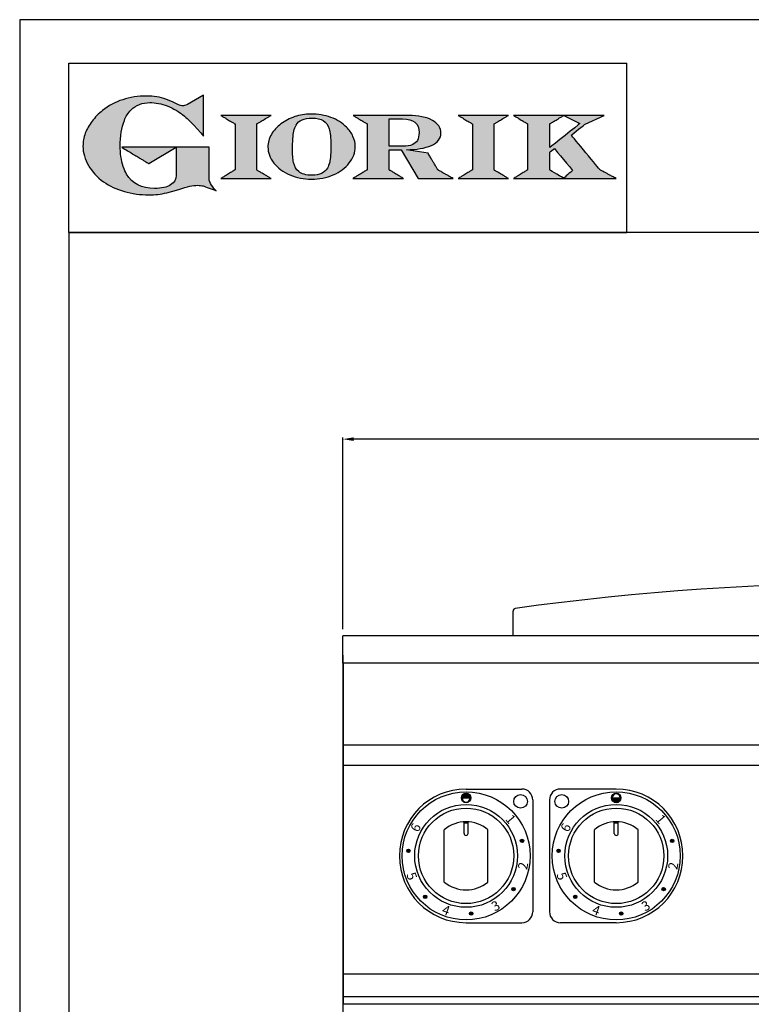
# Model space of a CAD drawing. Units: millimetres. Extents: x -55786 to -53266, y -18240 to -14676.
# Drawn here: x -55786 to -55249, y -15398 to -14676 of the extents above; entities that cross this region are included whole.
import ezdxf

# ---------------------------------------------------------------- set-up
doc = ezdxf.new("R2010")
doc.units = ezdxf.units.MM
doc.linetypes.add('SLD-Solido', pattern=[0])
for name, color, linetype in [('FOGLIO', 4, 'Continuous'), ('FOGLIO1', 7, 'SLD-Solido'), ('QUOTE', 3, 'Continuous'), ('VISTE', 2, 'Continuous')]:
    doc.layers.add(name, color=color, linetype=linetype)
doc.styles.get("Standard").update_dxf_attribs({"font": 'arial.ttf', "height": 45})
doc.dimstyles.new('ISO-25', dxfattribs={"dimtxt": 45, "dimasz": 8, "dimexe": 1.25, "dimexo": 5, "dimtad": 1, "dimtxsty": 'Standard', "dimcen": 2.5, "dimadec": 0, "dimazin": 0, "dimtfac": 1, "dimtmove": 0, "dimatfit": 3, "dimfxl": 1, "dimarcsym": 0})

# ---------------------------------------------------------------- blocks, each defined once
blk = doc.blocks.new('*D467')
at = {"color": 0, "lineweight": -2, "transparency": 16777216}
for p, q in [((-55548.61, -15122.57), (-55548.61, -14981.93)), ((-54756.61, -14983.18), (-55540.61, -14983.18)), ((-54748.61, -15122.57), (-54748.61, -14981.93))]:
    blk.add_line(p, q, dxfattribs=at)
at = {"color": 0, "transparency": 16777216}
for points in [[(-55540.61, -14981.85), (-55540.61, -14984.51), (-55548.61, -14983.18)], [(-54756.61, -14981.85), (-54756.61, -14984.51), (-54748.61, -14983.18)]]:
    blk.add_solid(points, dxfattribs=at)
at = {"layer": 'Defpoints', "color": 0, "transparency": 16777216}
for p in [(-55548.61, -14983.18), (-55548.61, -15127.57), (-54748.61, -15127.57)]:
    blk.add_point(p, dxfattribs=at)
at = {"color": 0, "transparency": 16777216, "insert": (-55148.61, -14959.58), "char_height": 45, "attachment_point": 5}
blk.add_mtext('800', dxfattribs=at)
blk = doc.blocks.new('*D472')
at = {"color": 0, "lineweight": -2, "transparency": 16777216}
for p, q in [((-55548.61, -15141.57), (-55548.61, -16170.4)), ((-55494.61, -16007.57), (-55494.61, -16170.4)), ((-55540.61, -16169.15), (-55502.61, -16169.15)), ((-55494.61, -16169.15), (-55421.08, -16169.15))]:
    blk.add_line(p, q, dxfattribs=at)
at = {"color": 0, "transparency": 16777216}
for points in [[(-55540.61, -16167.82), (-55540.61, -16170.48), (-55548.61, -16169.15)], [(-55502.61, -16167.82), (-55502.61, -16170.48), (-55494.61, -16169.15)]]:
    blk.add_solid(points, dxfattribs=at)
at = {"layer": 'Defpoints', "color": 0, "transparency": 16777216}
for p in [(-55548.61, -15136.57), (-55494.61, -16002.57), (-55494.61, -16169.15)]:
    blk.add_point(p, dxfattribs=at)
at = {"color": 0, "transparency": 16777216, "insert": (-55453.84, -16145.64), "char_height": 45, "attachment_point": 5}
blk.add_mtext('54', dxfattribs=at)
blk = doc.blocks.new('A$C20F15101')
at = {"linetype": 'Continuous'}
h = blk.add_hatch(color=9, dxfattribs=at)
edge = h.paths.add_edge_path(flags=0)
edge.add_spline(control_points=[(108.28, 30.46), (106.18, 32.17), (102.99, 36.64), (102.99, 39.52)], knot_values=[38, 38, 38, 38, 39, 39, 39, 39], weights=[1, 1, 1, 1], degree=3, periodic=0)
edge.add_line((102.99, 39.52), (102.99, 62.38))
edge.add_line((102.99, 62.38), (78.76, 62.38))
edge.add_line((78.76, 62.38), (78.76, 55.03))
edge.add_line((78.76, 55.03), (78.76, 41.71))
edge.add_spline(control_points=[(78.76, 41.71), (78.76, 38.79), (77.47, 36.54), (74.82, 34.84)], knot_values=[1, 1, 1, 1, 2, 2, 2, 2], weights=[1, 1, 1, 1], degree=3, periodic=0)
edge.add_spline(control_points=[(74.82, 34.84), (72.04, 33.07), (68.06, 32.18), (63, 32.18)], knot_values=[2, 2, 2, 2, 3, 3, 3, 3], weights=[1, 1, 1, 1], degree=3, periodic=0)
edge.add_spline(control_points=[(63, 32.18), (53.38, 32.18), (46.67, 35.61), (42.49, 42.68)], knot_values=[3, 3, 3, 3, 4, 4, 4, 4], weights=[1, 1, 1, 1], degree=3, periodic=0)
edge.add_spline(control_points=[(42.49, 42.68), (41.62, 44.07), (40.81, 45.92), (40.08, 48.2)], knot_values=[4, 4, 4, 4, 5, 5, 5, 5], weights=[1, 1, 1, 1], degree=3, periodic=0)
edge.add_spline(control_points=[(40.08, 48.2), (39.34, 50.5), (38.75, 53.02), (38.36, 55.69)], knot_values=[5, 5, 5, 5, 6, 6, 6, 6], weights=[1, 1, 1, 1], degree=3, periodic=0)
edge.add_spline(control_points=[(38.36, 55.69), (37.97, 58.36), (37.77, 60.87), (37.77, 63.14)], knot_values=[6, 6, 6, 6, 7, 7, 7, 7], weights=[1, 1, 1, 1], degree=3, periodic=0)
edge.add_spline(control_points=[(37.77, 63.14), (37.77, 70.44), (38.81, 76.83), (40.86, 82.17)], knot_values=[7, 7, 7, 7, 8, 8, 8, 8], weights=[1, 1, 1, 1], degree=3, periodic=0)
edge.add_spline(control_points=[(40.86, 82.17), (41.79, 84.82), (43.47, 87.4), (45.84, 89.87)], knot_values=[8, 8, 8, 8, 9, 9, 9, 9], weights=[1, 1, 1, 1], degree=3, periodic=0)
edge.add_spline(control_points=[(45.84, 89.87), (47.48, 91.52), (49.52, 92.85), (51.91, 93.78)], knot_values=[9, 9, 9, 9, 10, 10, 10, 10], weights=[1, 1, 1, 1], degree=3, periodic=0)
edge.add_spline(control_points=[(51.91, 93.78), (54.32, 94.73), (56.85, 95.21), (59.43, 95.21)], knot_values=[10, 10, 10, 10, 11, 11, 11, 11], weights=[1, 1, 1, 1], degree=3, periodic=0)
edge.add_spline(control_points=[(59.43, 95.21), (63.75, 95.21), (68.12, 94.37), (72.39, 92.71)], knot_values=[11, 11, 11, 11, 12, 12, 12, 12], weights=[1, 1, 1, 1], degree=3, periodic=0)
edge.add_spline(control_points=[(72.39, 92.71), (76.68, 91.04), (80.95, 88.49), (85.07, 85.11)], knot_values=[12, 12, 12, 12, 13, 13, 13, 13], weights=[1, 1, 1, 1], degree=3, periodic=0)
edge.add_spline(control_points=[(85.07, 85.11), (85.14, 85.05), (89.93, 81.27), (96.9, 72.99)], knot_values=[13, 13, 13, 13, 14, 14, 14, 14], weights=[1, 1, 1, 1], degree=3, periodic=0)
edge.add_line((96.9, 72.99), (98.9, 70.61))
edge.add_line((98.9, 70.61), (98.9, 100.64))
edge.add_line((98.9, 100.64), (87.08, 93.85))
edge.add_spline(control_points=[(87.08, 93.85), (85.65, 93.1), (84.42, 92.7), (83.47, 92.7)], knot_values=[17, 17, 17, 17, 18, 18, 18, 18], weights=[1, 1, 1, 1], degree=3, periodic=0)
edge.add_spline(control_points=[(83.47, 92.7), (82.96, 92.7), (81.63, 92.95), (78.54, 94.57)], knot_values=[18, 18, 18, 18, 19, 19, 19, 19], weights=[1, 1, 1, 1], degree=3, periodic=0)
edge.add_spline(control_points=[(78.54, 94.57), (76.03, 95.9), (73.63, 96.95), (71.4, 97.72)], knot_values=[19, 19, 19, 19, 20, 20, 20, 20], weights=[1, 1, 1, 1], degree=3, periodic=0)
edge.add_spline(control_points=[(71.4, 97.72), (69.18, 98.48), (66.88, 99.06), (64.58, 99.42)], knot_values=[20, 20, 20, 20, 21, 21, 21, 21], weights=[1, 1, 1, 1], degree=3, periodic=0)
edge.add_spline(control_points=[(64.58, 99.42), (62.29, 99.79), (59.7, 99.97), (56.89, 99.97)], knot_values=[21, 21, 21, 21, 22, 22, 22, 22], weights=[1, 1, 1, 1], degree=3, periodic=0)
edge.add_spline(control_points=[(56.89, 99.97), (50.82, 99.97), (45, 99.08), (39.61, 97.31)], knot_values=[22, 22, 22, 22, 23, 23, 23, 23], weights=[1, 1, 1, 1], degree=3, periodic=0)
edge.add_spline(control_points=[(39.61, 97.31), (34.21, 95.54), (29.26, 92.89), (24.92, 89.45)], knot_values=[23, 23, 23, 23, 24, 24, 24, 24], weights=[1, 1, 1, 1], degree=3, periodic=0)
edge.add_spline(control_points=[(24.92, 89.45), (21.9, 87.03), (19.28, 84.37), (17.14, 81.55)], knot_values=[24, 24, 24, 24, 25, 25, 25, 25], weights=[1, 1, 1, 1], degree=3, periodic=0)
edge.add_spline(control_points=[(17.14, 81.55), (15, 78.72), (13.33, 75.73), (12.19, 72.66)], knot_values=[25, 25, 25, 25, 26, 26, 26, 26], weights=[1, 1, 1, 1], degree=3, periodic=0)
edge.add_spline(control_points=[(12.19, 72.66), (11.04, 69.58), (10.46, 66.41), (10.46, 63.23)], knot_values=[26, 26, 26, 26, 27, 27, 27, 27], weights=[1, 1, 1, 1], degree=3, periodic=0)
edge.add_spline(control_points=[(10.46, 63.23), (10.46, 58.41), (11.81, 53.64), (14.46, 49.06)], knot_values=[27, 27, 27, 27, 28, 28, 28, 28], weights=[1, 1, 1, 1], degree=3, periodic=0)
edge.add_spline(control_points=[(14.46, 49.06), (17.09, 44.51), (20.84, 40.48), (25.6, 37.09)], knot_values=[28, 28, 28, 28, 29, 29, 29, 29], weights=[1, 1, 1, 1], degree=3, periodic=0)
edge.add_spline(control_points=[(25.6, 37.09), (29.94, 34.02), (35.08, 31.62), (40.85, 29.97)], knot_values=[29, 29, 29, 29, 30, 30, 30, 30], weights=[1, 1, 1, 1], degree=3, periodic=0)
edge.add_spline(control_points=[(40.85, 29.97), (46.61, 28.33), (52.62, 27.5), (58.71, 27.5)], knot_values=[30, 30, 30, 30, 31, 31, 31, 31], weights=[1, 1, 1, 1], degree=3, periodic=0)
edge.add_spline(control_points=[(58.71, 27.5), (61.17, 27.5), (63.45, 27.63), (65.48, 27.87)], knot_values=[31, 31, 31, 31, 32, 32, 32, 32], weights=[1, 1, 1, 1], degree=3, periodic=0)
edge.add_spline(control_points=[(65.48, 27.87), (67.5, 28.12), (69.67, 28.53), (71.93, 29.08)], knot_values=[32, 32, 32, 32, 33, 33, 33, 33], weights=[1, 1, 1, 1], degree=3, periodic=0)
edge.add_line((71.93, 29.08), (80.75, 31.52))
edge.add_spline(control_points=[(80.75, 31.52), (84.07, 32.55), (86.82, 33.32), (88.95, 33.79)], knot_values=[34, 34, 34, 34, 35, 35, 35, 35], weights=[1, 1, 1, 1], degree=3, periodic=0)
edge.add_spline(control_points=[(88.95, 33.79), (91.04, 34.26), (92.92, 34.5), (94.55, 34.5)], knot_values=[35, 35, 35, 35, 36, 36, 36, 36], weights=[1, 1, 1, 1], degree=3, periodic=0)
edge.add_spline(control_points=[(94.55, 34.5), (96.16, 34.5), (97.57, 34.33), (98.74, 34.02)], knot_values=[36, 36, 36, 36, 37, 37, 37, 37], weights=[1, 1, 1, 1], degree=3, periodic=0)
edge.add_spline(control_points=[(98.74, 34.02), (99.67, 33.77), (106.41, 31.36), (108.28, 30.46)], knot_values=[37, 37, 37, 37, 38, 38, 38, 38], weights=[1, 1, 1, 1], degree=3, periodic=0)
h = blk.add_hatch(color=1, dxfattribs=at)
edge = h.paths.add_edge_path(flags=0)
edge.add_line((78.76, 62.38), (39.01, 62.38))
edge.add_spline(control_points=[(39.01, 62.38), (57.62, 51.15), (58.89, 50.39)], knot_values=[1, 1, 1, 2, 2, 2], weights=[1, 1, 1], degree=2, periodic=0)
edge.add_line((58.89, 50.39), (78.76, 62.38))
at = {"layer": 'QUOTE'}
h = blk.add_hatch(color=9, dxfattribs=at)
edge = h.paths.add_edge_path(flags=0)
edge.add_spline(control_points=[(165.87, 84.87), (162.1, 83.61), (158.7, 81.84), (155.77, 79.6)], knot_values=[0, 0, 0, 0, 1, 1, 1, 1], weights=[1, 1, 1, 1], degree=3, periodic=0)
edge.add_spline(control_points=[(155.77, 79.6), (152.81, 77.34), (150.47, 74.73), (148.79, 71.83)], knot_values=[1, 1, 1, 1, 2, 2, 2, 2], weights=[1, 1, 1, 1], degree=3, periodic=0)
edge.add_spline(control_points=[(148.79, 71.83), (147.1, 68.89), (146.24, 65.81), (146.24, 62.65), (146.24, 58.46), (147.73, 54.48), (150.66, 50.84)], knot_values=[2, 2, 2, 2, 3, 3, 3, 4, 4, 4, 4], weights=[1, 1, 1, 1, 1, 1, 1], degree=3, periodic=0)
edge.add_spline(control_points=[(150.66, 50.84), (153.55, 47.23), (157.5, 44.33), (162.4, 42.2)], knot_values=[4, 4, 4, 4, 5, 5, 5, 5], weights=[1, 1, 1, 1], degree=3, periodic=0)
edge.add_spline(control_points=[(162.4, 42.2), (167.28, 40.09), (172.59, 39.01), (178.18, 39.01), (183.88, 39.01), (189.27, 40.09), (194.18, 42.2)], knot_values=[5, 5, 5, 5, 6, 6, 6, 7, 7, 7, 7], weights=[1, 1, 1, 1, 1, 1, 1], degree=3, periodic=0)
edge.add_spline(control_points=[(194.18, 42.2), (199.1, 44.32), (203.06, 47.24), (205.94, 50.88)], knot_values=[7, 7, 7, 7, 8, 8, 8, 8], weights=[1, 1, 1, 1], degree=3, periodic=0)
edge.add_spline(control_points=[(205.94, 50.88), (208.86, 54.55), (210.34, 58.63), (210.34, 62.99), (210.34, 65.5), (209.78, 68), (208.66, 70.42)], knot_values=[8, 8, 8, 8, 9, 9, 9, 10, 10, 10, 10], weights=[1, 1, 1, 1, 1, 1, 1], degree=3, periodic=0)
edge.add_spline(control_points=[(208.66, 70.42), (207.56, 72.83), (205.97, 75.08), (203.92, 77.1)], knot_values=[10, 10, 10, 10, 11, 11, 11, 11], weights=[1, 1, 1, 1], degree=3, periodic=0)
edge.add_spline(control_points=[(203.92, 77.1), (200.82, 80.22), (196.97, 82.65), (192.46, 84.3)], knot_values=[11, 11, 11, 11, 12, 12, 12, 12], weights=[1, 1, 1, 1], degree=3, periodic=0)
edge.add_spline(control_points=[(192.46, 84.3), (187.96, 85.94), (182.99, 86.77), (177.69, 86.77), (173.61, 86.77), (169.63, 86.13), (165.87, 84.87)], knot_values=[12, 12, 12, 12, 13, 13, 13, 14, 14, 14, 14], weights=[1, 1, 1, 1, 1, 1, 1], degree=3, periodic=0)
edge = h.paths.add_edge_path(flags=0)
edge.add_spline(control_points=[(185.56, 43.18), (183.71, 42.32), (181.38, 41.88), (178.62, 41.88)], knot_values=[16, 16, 16, 16, 17, 17, 17, 17], weights=[1, 1, 1, 1], degree=3, periodic=0)
edge.add_spline(control_points=[(178.62, 41.88), (174.21, 41.88), (170.91, 42.81), (168.82, 44.63)], knot_values=[17, 17, 17, 17, 18, 18, 18, 18], weights=[1, 1, 1, 1], degree=3, periodic=0)
edge.add_line((168.82, 44.63), (168.8, 44.66))
edge.add_spline(control_points=[(168.8, 44.66), (166.98, 46.15), (165.72, 48.36), (165.05, 51.26)], knot_values=[1, 1, 1, 1, 2, 2, 2, 2], weights=[1, 1, 1, 1], degree=3, periodic=0)
edge.add_spline(control_points=[(165.05, 51.26), (164.8, 52.47), (164.61, 54.02), (164.48, 55.85)], knot_values=[2, 2, 2, 2, 3, 3, 3, 3], weights=[1, 1, 1, 1], degree=3, periodic=0)
edge.add_spline(control_points=[(164.48, 55.85), (164.34, 57.69), (164.27, 59.35), (164.27, 60.81)], knot_values=[3, 3, 3, 3, 4, 4, 4, 4], weights=[1, 1, 1, 1], degree=3, periodic=0)
edge.add_spline(control_points=[(164.27, 60.81), (164.27, 63.49), (164.36, 66.07), (164.54, 68.49)], knot_values=[4, 4, 4, 4, 5, 5, 5, 5], weights=[1, 1, 1, 1], degree=3, periodic=0)
edge.add_spline(control_points=[(164.54, 68.49), (164.72, 70.89), (164.95, 72.82), (165.25, 74.24)], knot_values=[5, 5, 5, 5, 6, 6, 6, 6], weights=[1, 1, 1, 1], degree=3, periodic=0)
edge.add_spline(control_points=[(165.25, 74.24), (165.61, 75.88), (166.18, 77.4), (166.93, 78.74)], knot_values=[6, 6, 6, 6, 7, 7, 7, 7], weights=[1, 1, 1, 1], degree=3, periodic=0)
edge.add_spline(control_points=[(166.93, 78.74), (167.96, 80.45), (169.42, 81.74), (171.25, 82.55)], knot_values=[7, 7, 7, 7, 8, 8, 8, 8], weights=[1, 1, 1, 1], degree=3, periodic=0)
edge.add_spline(control_points=[(171.25, 82.55), (173.11, 83.38), (175.64, 83.8), (178.74, 83.8)], knot_values=[8, 8, 8, 8, 9, 9, 9, 9], weights=[1, 1, 1, 1], degree=3, periodic=0)
edge.add_spline(control_points=[(178.74, 83.8), (182.2, 83.8), (184.94, 83.19), (186.9, 81.97)], knot_values=[9, 9, 9, 9, 10, 10, 10, 10], weights=[1, 1, 1, 1], degree=3, periodic=0)
edge.add_spline(control_points=[(186.9, 81.97), (188.82, 80.79), (190.24, 78.78), (191.11, 76.02)], knot_values=[10, 10, 10, 10, 11, 11, 11, 11], weights=[1, 1, 1, 1], degree=3, periodic=0)
edge.add_spline(control_points=[(191.11, 76.02), (192.01, 73.16), (192.47, 69.21), (192.47, 64.3)], knot_values=[11, 11, 11, 11, 12, 12, 12, 12], weights=[1, 1, 1, 1], degree=3, periodic=0)
edge.add_spline(control_points=[(192.47, 64.3), (192.47, 61.68), (192.39, 59.16), (192.22, 56.82)], knot_values=[12, 12, 12, 12, 13, 13, 13, 13], weights=[1, 1, 1, 1], degree=3, periodic=0)
edge.add_spline(control_points=[(192.22, 56.82), (192.05, 54.5), (191.83, 52.69), (191.56, 51.44)], knot_values=[13, 13, 13, 13, 14, 14, 14, 14], weights=[1, 1, 1, 1], degree=3, periodic=0)
edge.add_spline(control_points=[(191.56, 51.44), (191.13, 49.64), (190.57, 48.18), (189.89, 47.1)], knot_values=[14, 14, 14, 14, 15, 15, 15, 15], weights=[1, 1, 1, 1], degree=3, periodic=0)
edge.add_spline(control_points=[(189.89, 47.1), (188.83, 45.35), (187.37, 44.03), (185.56, 43.18)], knot_values=[15, 15, 15, 15, 16, 16, 16, 16], weights=[1, 1, 1, 1], degree=3, periodic=0)
h = blk.add_hatch(color=9, dxfattribs=at)
edge = h.paths.add_edge_path(flags=0)
edge.add_line((138.09, 45.7), (138.09, 79.59))
edge.add_spline(control_points=[(138.09, 79.59), (138.75, 79.99), (148.5, 85.84)], knot_values=[6, 6, 6, 7, 7, 7], weights=[1, 1, 1], degree=2, periodic=0)
edge.add_line((148.5, 85.84), (111.55, 85.84))
edge.add_spline(control_points=[(111.55, 85.84), (121.43, 79.92), (122.09, 79.52)], knot_values=[0, 0, 0, 1, 1, 1], weights=[1, 1, 1], degree=2, periodic=0)
edge.add_line((122.09, 79.52), (122.09, 45.82))
edge.add_spline(control_points=[(122.09, 45.82), (121.43, 45.43), (111.63, 39.51)], knot_values=[2, 2, 2, 3, 3, 3], weights=[1, 1, 1], degree=2, periodic=0)
edge.add_line((111.63, 39.51), (148.53, 39.51))
edge.add_spline(control_points=[(148.53, 39.51), (138.76, 45.3), (138.09, 45.7)], knot_values=[4, 4, 4, 5, 5, 5], weights=[1, 1, 1], degree=2, periodic=0)
h = blk.add_hatch(color=9, dxfattribs=at)
edge = h.paths.add_edge_path(flags=0)
edge.add_spline(control_points=[(245.8, 39.51), (235.92, 45.41), (235.26, 45.81)], knot_values=[18, 18, 18, 19, 19, 19], weights=[1, 1, 1], degree=2, periodic=0)
edge.add_line((235.26, 45.81), (235.26, 60.42))
edge.add_line((235.26, 60.42), (244.06, 60.42))
edge.add_line((244.06, 60.42), (256.41, 39.51))
edge.add_line((256.41, 39.51), (282.14, 39.51))
edge.add_spline(control_points=[(282.14, 39.51), (271.17, 45.81), (270.84, 46.01)], knot_values=[2, 2, 2, 3, 3, 3], weights=[1, 1, 1], degree=2, periodic=0)
edge.add_spline(control_points=[(270.84, 46.01), (270.65, 46.34), (263.8, 57.98)], knot_values=[3, 3, 3, 4, 4, 4], weights=[1, 1, 1], degree=2, periodic=0)
edge.add_line((263.8, 57.98), (248.04, 60.53))
edge.add_spline(control_points=[(248.04, 60.53), (251.35, 60.69), (255.54, 61.01), (257.9, 61.4)], knot_values=[5, 5, 5, 5, 6, 6, 6, 6], weights=[1, 1, 1, 1], degree=3, periodic=0)
edge.add_spline(control_points=[(257.9, 61.4), (261.18, 61.94), (263.98, 62.73), (266.21, 63.73)], knot_values=[6, 6, 6, 6, 7, 7, 7, 7], weights=[1, 1, 1, 1], degree=3, periodic=0)
edge.add_spline(control_points=[(266.21, 63.73), (268.49, 64.76), (270.25, 66.05), (271.43, 67.57)], knot_values=[7, 7, 7, 7, 8, 8, 8, 8], weights=[1, 1, 1, 1], degree=3, periodic=0)
edge.add_spline(control_points=[(271.43, 67.57), (272.65, 69.12), (273.26, 70.89), (273.26, 72.82)], knot_values=[8, 8, 8, 8, 9, 9, 9, 9], weights=[1, 1, 1, 1], degree=3, periodic=0)
edge.add_spline(control_points=[(273.26, 72.82), (273.26, 74.64), (272.69, 76.39), (271.57, 78.05)], knot_values=[9, 9, 9, 9, 10, 10, 10, 10], weights=[1, 1, 1, 1], degree=3, periodic=0)
edge.add_spline(control_points=[(271.57, 78.05), (270.47, 79.67), (268.93, 81.04), (266.98, 82.15)], knot_values=[10, 10, 10, 10, 11, 11, 11, 11], weights=[1, 1, 1, 1], degree=3, periodic=0)
edge.add_spline(control_points=[(266.98, 82.15), (265.08, 83.26), (262.51, 84.17), (259.32, 84.84)], knot_values=[11, 11, 11, 11, 12, 12, 12, 12], weights=[1, 1, 1, 1], degree=3, periodic=0)
edge.add_spline(control_points=[(259.32, 84.84), (256.17, 85.5), (252.85, 85.84), (249.48, 85.84)], knot_values=[12, 12, 12, 12, 13, 13, 13, 13], weights=[1, 1, 1, 1], degree=3, periodic=0)
edge.add_line((249.48, 85.84), (208.69, 85.84))
edge.add_spline(control_points=[(208.69, 85.84), (218.44, 79.97), (219.1, 79.57)], knot_values=[14, 14, 14, 15, 15, 15], weights=[1, 1, 1], degree=2, periodic=0)
edge.add_line((219.1, 79.57), (219.1, 45.88))
edge.add_spline(control_points=[(219.1, 45.88), (218.44, 45.48), (208.57, 39.51)], knot_values=[16, 16, 16, 17, 17, 17], weights=[1, 1, 1], degree=2, periodic=0)
edge.add_line((208.57, 39.51), (245.8, 39.51))
edge = h.paths.add_edge_path(flags=0)
edge.add_spline(control_points=[(255.94, 67.49), (255.1, 66.02), (253.88, 64.95), (252.19, 64.23)], knot_values=[3, 3, 3, 3, 4, 4, 4, 4], weights=[1, 1, 1, 1], degree=3, periodic=0)
edge.add_spline(control_points=[(252.19, 64.23), (250.46, 63.49), (248.23, 63.12), (245.54, 63.12)], knot_values=[4, 4, 4, 4, 5, 5, 5, 5], weights=[1, 1, 1, 1], degree=3, periodic=0)
edge.add_line((245.54, 63.12), (235.26, 63.12))
edge.add_line((235.26, 63.12), (235.26, 83.26))
edge.add_line((235.26, 83.26), (245, 83.26))
edge.add_spline(control_points=[(245, 83.26), (253.21, 83.26), (257.2, 79.95), (257.2, 73.16)], knot_values=[1, 1, 1, 1, 2, 2, 2, 2], weights=[1, 1, 1, 1], degree=3, periodic=0)
edge.add_spline(control_points=[(257.2, 73.16), (257.2, 70.88), (256.78, 68.97), (255.94, 67.49)], knot_values=[2, 2, 2, 2, 3, 3, 3, 3], weights=[1, 1, 1, 1], degree=3, periodic=0)
h = blk.add_hatch(color=9, dxfattribs=at)
edge = h.paths.add_edge_path(flags=0)
edge.add_line((312.33, 45.7), (312.33, 79.59))
edge.add_spline(control_points=[(312.33, 79.59), (312.99, 79.99), (322.74, 85.84)], knot_values=[6, 6, 6, 7, 7, 7], weights=[1, 1, 1], degree=2, periodic=0)
edge.add_line((322.74, 85.84), (285.79, 85.84))
edge.add_spline(control_points=[(285.79, 85.84), (295.67, 79.92), (296.33, 79.52)], knot_values=[0, 0, 0, 1, 1, 1], weights=[1, 1, 1], degree=2, periodic=0)
edge.add_line((296.33, 79.52), (296.33, 45.82))
edge.add_spline(control_points=[(296.33, 45.82), (295.67, 45.43), (285.86, 39.51)], knot_values=[2, 2, 2, 3, 3, 3], weights=[1, 1, 1], degree=2, periodic=0)
edge.add_line((285.86, 39.51), (322.77, 39.51))
edge.add_spline(control_points=[(322.77, 39.51), (313, 45.3), (312.33, 45.7)], knot_values=[4, 4, 4, 5, 5, 5], weights=[1, 1, 1], degree=2, periodic=0)
h = blk.add_hatch(color=9, dxfattribs=at)
edge = h.paths.add_edge_path(flags=0)
edge.add_spline(control_points=[(368.94, 71.3), (369.99, 72.15), (378.88, 79.27), (379.02, 79.37)], knot_values=[10, 10, 10, 10, 11, 11, 11, 11], weights=[1, 1, 1, 1], degree=3, periodic=0)
edge.add_line((379.02, 79.37), (393.13, 85.84))
edge.add_line((393.13, 85.84), (326.47, 85.84))
edge.add_spline(control_points=[(326.47, 85.84), (336.21, 79.99), (336.88, 79.59)], knot_values=[4, 4, 4, 5, 5, 5], weights=[1, 1, 1], degree=2, periodic=0)
edge.add_line((336.88, 79.59), (336.88, 45.82))
edge.add_spline(control_points=[(336.88, 45.82), (336.22, 45.43), (326.49, 39.51)], knot_values=[6, 6, 6, 7, 7, 7], weights=[1, 1, 1], degree=2, periodic=0)
edge.add_line((326.49, 39.51), (401.79, 39.51))
edge.add_spline(control_points=[(401.79, 39.51), (390.14, 45.85), (389.89, 45.99)], knot_values=[8, 8, 8, 9, 9, 9], weights=[1, 1, 1], degree=2, periodic=0)
edge.add_spline(control_points=[(389.89, 45.99), (389.71, 46.2), (369.85, 70.19), (368.94, 71.3)], knot_values=[9, 9, 9, 9, 10, 10, 10, 10], weights=[1, 1, 1, 1], degree=3, periodic=0)
edge = h.paths.add_edge_path(flags=0)
edge.add_line((353.09, 45.82), (353.09, 58.71))
edge.add_spline(control_points=[(353.09, 58.71), (353.51, 59.05), (355.72, 60.84), (356.52, 61.49)], knot_values=[4, 4, 4, 4, 5, 5, 5, 5], weights=[1, 1, 1, 1], degree=3, periodic=0)
edge.add_spline(control_points=[(356.52, 61.49), (357.37, 60.47), (369.03, 46.47), (369.86, 45.47)], knot_values=[0, 0, 0, 0, 1, 1, 1, 1], weights=[1, 1, 1, 1], degree=3, periodic=0)
edge.add_spline(control_points=[(369.86, 45.47), (368.99, 44.69), (363.58, 39.81), (363.37, 39.62)], knot_values=[1, 1, 1, 1, 2, 2, 2, 2], weights=[1, 1, 1, 1], degree=3, periodic=0)
edge.add_spline(control_points=[(363.37, 39.62), (363.06, 39.81), (353.75, 45.43), (353.09, 45.82)], knot_values=[2, 2, 2, 2, 3, 3, 3, 3], weights=[1, 1, 1, 1], degree=3, periodic=0)
edge = h.paths.add_edge_path(flags=0)
edge.add_line((353.09, 62.18), (353.09, 79.65))
edge.add_spline(control_points=[(353.09, 79.65), (353.76, 80.04), (363.52, 85.79)], knot_values=[2, 2, 2, 2.995228, 2.995228, 2.995228], weights=[1, 1, 1], degree=2, periodic=0)
edge.add_line((363.52, 85.79), (375.3, 79.81))
edge.add_spline(control_points=[(375.3, 79.81), (373.71, 78.55), (355.19, 63.84), (353.09, 62.18)], knot_values=[0, 0, 0, 0, 1, 1, 1, 1], weights=[1, 1, 1, 1], degree=3, periodic=0)
at = {"layer": 'FOGLIO'}
for p, q in [((0, 0), (0, 124.02)), ((0, 124.02), (409.74, 124.02)), ((409.74, 0), (409.74, 124.02)), ((0, 0), (409.74, 0))]:
    blk.add_line(p, q, dxfattribs=at)
at = {"layer": 'FOGLIO1', "color": 7}
for p, q in [((98.9, 100.64), (87.08, 93.85)), ((98.9, 70.61), (98.9, 100.64)), ((148.5, 85.84), (111.55, 85.84)), ((122.09, 79.52), (122.09, 45.82)), ((138.09, 45.7), (138.09, 79.59)), ((249.48, 85.84), (208.69, 85.84)), ((219.1, 79.57), (219.1, 45.88)), ((235.26, 83.26), (245, 83.26)), ((235.26, 63.12), (235.26, 83.26)), ((322.74, 85.84), (285.79, 85.84)), ((296.33, 79.52), (296.33, 45.82)), ((312.33, 45.7), (312.33, 79.59)), ((393.13, 85.84), (326.47, 85.84)), ((336.88, 79.59), (336.88, 45.82)), ((353.09, 62.18), (353.09, 79.65)), ((363.52, 85.79), (375.3, 79.81)), ((379.02, 79.37), (393.13, 85.84)), ((96.9, 72.99), (98.9, 70.61)), ((102.99, 62.38), (78.76, 62.38)), ((78.76, 62.38), (78.76, 55.03)), ((102.99, 39.52), (102.99, 62.38)), ((245.54, 63.12), (235.26, 63.12)), ((235.26, 45.81), (235.26, 60.42)), ((235.26, 60.42), (244.06, 60.42)), ((244.06, 60.42), (256.41, 39.51)), ((263.8, 57.98), (248.04, 60.53)), ((353.09, 45.82), (353.09, 58.71)), ((78.76, 55.03), (78.76, 41.71)), ((111.63, 39.51), (148.53, 39.51)), ((208.57, 39.51), (245.8, 39.51)), ((256.41, 39.51), (282.14, 39.51)), ((285.86, 39.51), (322.77, 39.51)), ((326.49, 39.51), (401.79, 39.51)), ((71.93, 29.08), (80.75, 31.52))]:
    blk.add_line(p, q, dxfattribs=at)
at = {"layer": 'FOGLIO1', "color": 1}
for p, q in [((78.76, 62.38), (39.01, 62.38)), ((58.89, 50.39), (78.76, 62.38))]:
    blk.add_line(p, q, dxfattribs=at)
at = {"layer": 'FOGLIO1'}
blk.add_line((168.82, 44.63), (168.8, 44.66), dxfattribs=at)
at = {"layer": 'FOGLIO1', "color": 7}
for points, degree in [([(39.61, 97.31), (34.21, 95.54), (29.26, 92.89), (24.92, 89.45)], 3), ([(56.89, 99.97), (50.82, 99.97), (45, 99.08), (39.61, 97.31)], 3), ([(51.91, 93.78), (54.32, 94.73), (56.85, 95.21), (59.43, 95.21)], 3), ([(64.58, 99.42), (62.29, 99.79), (59.7, 99.97), (56.89, 99.97)], 3), ([(59.43, 95.21), (63.75, 95.21), (68.12, 94.37), (72.39, 92.71)], 3), ([(71.4, 97.72), (69.18, 98.48), (66.88, 99.06), (64.58, 99.42)], 3), ([(78.54, 94.57), (76.03, 95.9), (73.63, 96.95), (71.4, 97.72)], 3), ([(83.47, 92.7), (82.96, 92.7), (81.63, 92.95), (78.54, 94.57)], 3), ([(24.92, 89.45), (21.9, 87.03), (19.28, 84.37), (17.14, 81.55)], 3), ([(40.86, 82.17), (41.79, 84.82), (43.47, 87.4), (45.84, 89.87)], 3), ([(45.84, 89.87), (47.48, 91.52), (49.52, 92.85), (51.91, 93.78)], 3), ([(72.39, 92.71), (76.68, 91.04), (80.95, 88.49), (85.07, 85.11)], 3), ([(87.08, 93.85), (85.65, 93.1), (84.42, 92.7), (83.47, 92.7)], 3), ([(17.14, 81.55), (15, 78.72), (13.33, 75.73), (12.19, 72.66)], 3), ([(37.77, 63.14), (37.77, 70.44), (38.81, 76.83), (40.86, 82.17)], 3), ([(85.07, 85.11), (85.14, 85.05), (89.93, 81.27), (96.9, 72.99)], 3), ([(111.55, 85.84), (121.43, 79.92), (122.09, 79.52)], 2), ([(138.09, 79.59), (138.75, 79.99), (148.5, 85.84)], 2), ([(208.69, 85.84), (218.44, 79.97), (219.1, 79.57)], 2), ([(245, 83.26), (253.21, 83.26), (257.2, 79.95), (257.2, 73.16)], 3), ([(259.32, 84.84), (256.17, 85.5), (252.85, 85.84), (249.48, 85.84)], 3), ([(266.98, 82.15), (265.08, 83.26), (262.51, 84.17), (259.32, 84.84)], 3), ([(271.57, 78.05), (270.47, 79.67), (268.93, 81.04), (266.98, 82.15)], 3), ([(285.79, 85.84), (295.67, 79.92), (296.33, 79.52)], 2), ([(312.33, 79.59), (312.99, 79.99), (322.74, 85.84)], 2), ([(326.47, 85.84), (336.21, 79.99), (336.88, 79.59)], 2), ([(353.09, 79.65), (353.76, 80.04), (363.52, 85.79)], 2), ([(375.3, 79.81), (373.71, 78.55), (355.19, 63.84), (353.09, 62.18)], 3), ([(12.19, 72.66), (11.04, 69.58), (10.46, 66.41), (10.46, 63.23)], 3), ([(257.2, 73.16), (257.2, 70.88), (256.78, 68.97), (255.94, 67.49)], 3), ([(271.43, 67.57), (272.65, 69.12), (273.26, 70.89), (273.26, 72.82)], 3), ([(273.26, 72.82), (273.26, 74.64), (272.69, 76.39), (271.57, 78.05)], 3), ([(368.94, 71.3), (369.99, 72.15), (378.88, 79.27), (379.02, 79.37)], 3), ([(255.94, 67.49), (255.1, 66.02), (253.88, 64.95), (252.19, 64.23)], 3), ([(266.21, 63.73), (268.49, 64.76), (270.25, 66.05), (271.43, 67.57)], 3), ([(389.89, 45.99), (389.71, 46.2), (369.85, 70.19), (368.94, 71.3)], 3), ([(10.46, 63.23), (10.46, 58.41), (11.81, 53.64), (14.46, 49.06)], 3), ([(38.36, 55.69), (37.97, 58.36), (37.77, 60.87), (37.77, 63.14)], 3), ([(252.19, 64.23), (250.46, 63.49), (248.23, 63.12), (245.54, 63.12)], 3), ([(248.04, 60.53), (251.35, 60.69), (255.54, 61.01), (257.9, 61.4)], 3), ([(257.9, 61.4), (261.18, 61.94), (263.98, 62.73), (266.21, 63.73)], 3), ([(270.84, 46.01), (270.65, 46.34), (263.8, 57.98)], 2), ([(353.09, 58.71), (353.51, 59.05), (355.72, 60.84), (356.52, 61.49)], 3), ([(356.52, 61.49), (357.37, 60.47), (369.03, 46.47), (369.86, 45.47)], 3), ([(40.08, 48.2), (39.34, 50.5), (38.75, 53.02), (38.36, 55.69)], 3), ([(14.46, 49.06), (17.09, 44.51), (20.84, 40.48), (25.6, 37.09)], 3), ([(42.49, 42.68), (41.62, 44.07), (40.81, 45.92), (40.08, 48.2)], 3), ([(122.09, 45.82), (121.43, 45.43), (111.63, 39.51)], 2), ([(148.53, 39.51), (138.76, 45.3), (138.09, 45.7)], 2), ([(219.1, 45.88), (218.44, 45.48), (208.57, 39.51)], 2), ([(245.8, 39.51), (235.92, 45.41), (235.26, 45.81)], 2), ([(282.14, 39.51), (271.17, 45.81), (270.84, 46.01)], 2), ([(296.33, 45.82), (295.67, 45.43), (285.86, 39.51)], 2), ([(322.77, 39.51), (313, 45.3), (312.33, 45.7)], 2), ([(336.88, 45.82), (336.22, 45.43), (326.49, 39.51)], 2), ([(363.37, 39.62), (363.06, 39.81), (353.75, 45.43), (353.09, 45.82)], 3), ([(369.86, 45.47), (368.99, 44.69), (363.58, 39.81), (363.37, 39.62)], 3), ([(401.79, 39.51), (390.14, 45.85), (389.89, 45.99)], 2), ([(25.6, 37.09), (29.94, 34.02), (35.08, 31.62), (40.85, 29.97)], 3), ([(63, 32.18), (53.38, 32.18), (46.67, 35.61), (42.49, 42.68)], 3), ([(78.76, 41.71), (78.76, 38.79), (77.47, 36.54), (74.82, 34.84)], 3), ([(108.28, 30.46), (106.18, 32.17), (102.99, 36.64), (102.99, 39.52)], 3), ([(40.85, 29.97), (46.61, 28.33), (52.62, 27.5), (58.71, 27.5)], 3), ([(74.82, 34.84), (72.04, 33.07), (68.06, 32.18), (63, 32.18)], 3), ([(65.48, 27.87), (67.5, 28.12), (69.67, 28.53), (71.93, 29.08)], 3), ([(80.75, 31.52), (84.07, 32.55), (86.82, 33.32), (88.95, 33.79)], 3), ([(88.95, 33.79), (91.04, 34.26), (92.92, 34.5), (94.55, 34.5)], 3), ([(94.55, 34.5), (96.16, 34.5), (97.57, 34.33), (98.74, 34.02)], 3), ([(98.74, 34.02), (99.67, 33.77), (106.41, 31.36), (108.28, 30.46)], 3), ([(58.71, 27.5), (61.17, 27.5), (63.45, 27.63), (65.48, 27.87)], 3)]:
    blk.add_open_spline(points, degree=degree, dxfattribs=at)
at = {"layer": 'FOGLIO1'}
for points, knots in [([(192.46, 84.3), (187.96, 85.94), (182.99, 86.77), (177.69, 86.77), (173.61, 86.77), (169.63, 86.13), (165.87, 84.87)], [12, 12, 12, 12, 13, 13, 13, 14, 14, 14, 14]), ([(148.79, 71.83), (147.1, 68.89), (146.24, 65.81), (146.24, 62.65), (146.24, 58.46), (147.73, 54.48), (150.66, 50.84)], [2, 2, 2, 2, 3, 3, 3, 4, 4, 4, 4]), ([(205.94, 50.88), (208.86, 54.55), (210.34, 58.63), (210.34, 62.99), (210.34, 65.5), (209.78, 68), (208.66, 70.42)], [8, 8, 8, 8, 9, 9, 9, 10, 10, 10, 10]), ([(162.4, 42.2), (167.28, 40.09), (172.59, 39.01), (178.18, 39.01), (183.88, 39.01), (189.27, 40.09), (194.18, 42.2)], [5, 5, 5, 5, 6, 6, 6, 7, 7, 7, 7])]:
    blk.add_open_spline(points, degree=3, knots=knots, dxfattribs=at)
for points in [[(155.77, 79.6), (152.81, 77.34), (150.47, 74.73), (148.79, 71.83)], [(165.87, 84.87), (162.1, 83.61), (158.7, 81.84), (155.77, 79.6)], [(166.93, 78.74), (167.96, 80.45), (169.42, 81.74), (171.25, 82.55)], [(171.25, 82.55), (173.11, 83.38), (175.64, 83.8), (178.74, 83.8)], [(178.74, 83.8), (182.2, 83.8), (184.94, 83.19), (186.9, 81.97)], [(186.9, 81.97), (188.82, 80.79), (190.24, 78.78), (191.11, 76.02)], [(203.92, 77.1), (200.82, 80.22), (196.97, 82.65), (192.46, 84.3)], [(164.54, 68.49), (164.72, 70.89), (164.95, 72.82), (165.25, 74.24)], [(165.25, 74.24), (165.61, 75.88), (166.18, 77.4), (166.93, 78.74)], [(191.11, 76.02), (192.01, 73.16), (192.47, 69.21), (192.47, 64.3)], [(208.66, 70.42), (207.56, 72.83), (205.97, 75.08), (203.92, 77.1)], [(164.27, 60.81), (164.27, 63.49), (164.36, 66.07), (164.54, 68.49)], [(164.48, 55.85), (164.34, 57.69), (164.27, 59.35), (164.27, 60.81)], [(192.47, 64.3), (192.47, 61.68), (192.39, 59.16), (192.22, 56.82)], [(150.66, 50.84), (153.55, 47.23), (157.5, 44.33), (162.4, 42.2)], [(165.05, 51.26), (164.8, 52.47), (164.61, 54.02), (164.48, 55.85)], [(168.8, 44.66), (166.98, 46.15), (165.72, 48.36), (165.05, 51.26)], [(191.56, 51.44), (191.13, 49.64), (190.57, 48.18), (189.89, 47.1)], [(192.22, 56.82), (192.05, 54.5), (191.83, 52.69), (191.56, 51.44)], [(194.18, 42.2), (199.1, 44.32), (203.06, 47.24), (205.94, 50.88)], [(178.62, 41.88), (174.21, 41.88), (170.91, 42.81), (168.82, 44.63)], [(189.89, 47.1), (188.83, 45.35), (187.37, 44.03), (185.56, 43.18)], [(185.56, 43.18), (183.71, 42.32), (181.38, 41.88), (178.62, 41.88)]]:
    blk.add_open_spline(points, degree=3, dxfattribs=at)
at = {"layer": 'FOGLIO1', "color": 1}
blk.add_open_spline([(39.01, 62.38), (57.62, 51.15), (58.89, 50.39)], degree=2, dxfattribs=at)
blk = doc.blocks.new('A$C2E9C03A8')
at = {"layer": 'VISTE', "color": 0}
for p, q in [((-1.5, 16.5), (-1.5, 24.94)), ((-1.5, 24.2), (1.5, 24.2)), ((1.5, 16.5), (1.5, 24.94)), ((-16, -19.21), (-16, 19.21)), ((16, -19.21), (16, 19.21))]:
    blk.add_line(p, q, dxfattribs=at)
for centre, radius, start, end in [((0, 0), 25, 50.20818, 129.79182), ((0, 16.5), 1.5, 180, 0), ((0, 0), 25, 230.20818, 309.79182)]:
    blk.add_arc(centre, radius, start, end, dxfattribs=at)
blk = doc.blocks.new('A$C42945CF7')
at = {"layer": 'QUOTE'}
h = blk.add_hatch(color=0, dxfattribs=at)
edge = h.paths.add_edge_path()
edge.add_arc((0, 42.5), 3.5, 0, 360)
edge = h.paths.add_edge_path(flags=16)
edge.add_arc((0, 42.5), 3, 180, 360)
edge.add_line((3, 42.5), (-3, 42.5))
h = blk.add_hatch(color=0, dxfattribs=at)
edge = h.paths.add_edge_path()
edge.add_arc((110.2, 42.5), 3.5, 0, 360)
edge = h.paths.add_edge_path(flags=16)
edge.add_arc((110.2, 42.5), 3, 0, 180)
edge.add_line((107.2, 42.5), (113.2, 42.5))
h = blk.add_hatch(color=0, dxfattribs=at)
edge = h.paths.add_edge_path()
edge.add_arc((41.05, 11), 1.25, 0, 360)
h = blk.add_hatch(color=0, dxfattribs=at)
edge = h.paths.add_edge_path()
edge.add_arc((151.25, 11), 1.25, 0, 360)
h = blk.add_hatch(color=0, dxfattribs=at)
edge = h.paths.add_edge_path()
edge.add_arc((-42.34, 3.7), 1.25, 0, 360)
h = blk.add_hatch(color=0, dxfattribs=at)
edge = h.paths.add_edge_path()
edge.add_arc((67.86, 3.7), 1.25, 0, 360)
h = blk.add_hatch(color=0, dxfattribs=at)
edge = h.paths.add_edge_path()
edge.add_arc((-30.05, -30.05), 1.25, 0, 360)
h = blk.add_hatch(color=0, dxfattribs=at)
edge = h.paths.add_edge_path()
edge.add_arc((34.81, -24.38), 1.25, 0, 360)
h = blk.add_hatch(color=0, dxfattribs=at)
edge = h.paths.add_edge_path()
edge.add_arc((80.15, -30.05), 1.25, 0, 360)
h = blk.add_hatch(color=0, dxfattribs=at)
edge = h.paths.add_edge_path()
edge.add_arc((145.01, -24.38), 1.25, 0, 360)
h = blk.add_hatch(color=0, dxfattribs=at)
edge = h.paths.add_edge_path()
edge.add_arc((3.7, -42.34), 1.25, 0, 360)
h = blk.add_hatch(color=0, dxfattribs=at)
edge = h.paths.add_edge_path()
edge.add_arc((113.9, -42.34), 1.25, 0, 360)
at = {"layer": 'QUOTE', "color": 0}
for p, q in [((0, 49), (41, 49)), ((110.2, 49), (69.2, 49)), ((-3, 42.5), (3, 42.5)), ((49, 41), (49, -41)), ((61.2, 41), (61.2, -41)), ((107.2, 42.5), (113.2, 42.5)), ((0, -49), (41, -49)), ((110.2, -49), (69.2, -49))]:
    blk.add_line(p, q, dxfattribs=at)
for centre, radius in [((0, 0), 47), ((0, 42.5), 3.5), ((40, 40), 5), ((110.2, 0), 47), ((70.2, 40), 5), ((110.2, 42.5), 3.5), ((0, 0), 37.73), ((110.2, 0), 37.73), ((0, 0), 35), ((110.2, 0), 35), ((41.05, 11), 1.25), ((151.25, 11), 1.25), ((-42.34, 3.7), 1.25), ((67.86, 3.7), 1.25), ((-30.05, -30.05), 1.25), ((34.81, -24.38), 1.25), ((80.15, -30.05), 1.25), ((145.01, -24.38), 1.25), ((3.7, -42.34), 1.25), ((113.9, -42.34), 1.25)]:
    blk.add_circle(centre, radius, dxfattribs=at)
for centre, radius, start, end in [((0, 0), 49, 90, 270), ((41, 41), 8, 0, 90), ((69.2, 41), 8, 90, 180), ((110.2, 42.5), 3, 0, 180), ((110.2, 0), 49, 270, 90), ((0, 42.5), 3, 180, 0), ((41, -41), 8, 270, 0), ((69.2, -41), 8, 180, 270)]:
    blk.add_arc(centre, radius, start, end, dxfattribs=at)
for p in [(0, 0), (110.2, 0)]:
    blk.add_blockref('A$C2E9C03A8', p, dxfattribs=at)
at = {"layer": 'QUOTE', "color": 0, "char_height": 7, "width": 12.7198}
for s, insert, attachment_point, rotation in [('{\\C256;1}', (33.74, 31.21), 1, 310), ('{\\C256;1}', (143.94, 31.21), 1, 310), ('{\\C256;6}', (-38.95, 24.81), 3, 62), ('{\\C256;6}', (71.25, 24.81), 3, 62), ('{\\C256;2}', (44.78, -10.53), 7, 80), ('{\\C256;2}', (154.98, -10.53), 7, 80), ('{\\C256;5}', (-44.05, -13.58), 7, 290), ('{\\C256;5}', (66.15, -13.58), 7, 290), ('{\\C256;3}', (21.15, -40.98), 7, 30), ('{\\C256;3}', (131.35, -40.98), 7, 30), ('{\\C256;4}', (-18.35, -42.23), 7, 340), ('{\\C256;4}', (91.85, -42.23), 7, 340)]:
    blk.add_mtext(s, dxfattribs=dict(at, insert=insert, attachment_point=attachment_point, rotation=rotation))

msp = doc.modelspace()

# ---------------------------------------------------------------- linework, layer by layer
at = {"color": 6}
for points in [[(-55785.78, -18239.5), (-53265.78, -18239.5), (-53265.78, -14675.5), (-55785.78, -14675.5)], [(-55749.78, -18203.5), (-53301.78, -18203.5), (-53301.78, -14831.5), (-55749.78, -14831.5)]]:
    msp.add_lwpolyline(points, close=True, dxfattribs=at)
at = {"layer": 'QUOTE', "color": 0}
for p, q in [((-55423.62, -15127.57), (-55423.62, -15109.28)), ((-55548.61, -15145.57), (-55548.61, -15127.57)), ((-54748.61, -15127.57), (-55548.61, -15127.57)), ((-55548.61, -15147.58), (-55548.61, -15145.57)), ((-54748.61, -15147.57), (-55548.61, -15147.57)), ((-55548.11, -15397.56), (-55548.11, -15147.57)), ((-54749.11, -15207.56), (-55548.11, -15207.56)), ((-54749.11, -15222.54), (-55548.11, -15222.54)), ((-54749.11, -15375.76), (-55548.11, -15375.76)), ((-54749.11, -15392.21), (-55548.11, -15392.21)), ((-54749.11, -15397.56), (-55548.11, -15397.56))]:
    msp.add_line(p, q, dxfattribs=at)
for centre, radius, start, end in [((-55148.61, -17091.32), 2002.75, 82.15543, 97.84457), ((-55421.62, -15109.28), 2, 99.77401, 180), ((-55421.62, -15109.28), 2, 99.77401, 180)]:
    msp.add_arc(centre, radius, start, end, dxfattribs=at)

# ---------------------------------------------------------------- block references
msp.add_blockref('A$C20F15101', (-55749.78, -14831.5))
msp.add_blockref('A$C42945CF7', (-55458.07, -15288.88), dxfattribs=at)

# ---------------------------------------------------------------- dimensions: what is measured, and where the dimension line sits
at = {"color": 3}
for base, p1, p2, picture, middle in [((-55548.61, -14983.18), (-54748.61, -15127.57), (-55548.61, -15127.57), '*D467', (-55148.61, -14959.58)), ((-55494.61, -16169.15), (-55548.61, -15136.57), (-55494.61, -16002.57), '*D472', (-55453.84, -16145.64))]:
    dim = msp.add_linear_dim(base=base, p1=p1, p2=p2, dimstyle='ISO-25', override={"dimtxt": 30, "dimdec": 0}, dxfattribs=at)
    dim.commit()
    dim.dimension.update_dxf_attribs({"geometry": picture, "text_midpoint": middle})

doc.saveas('drawing.dxf')
